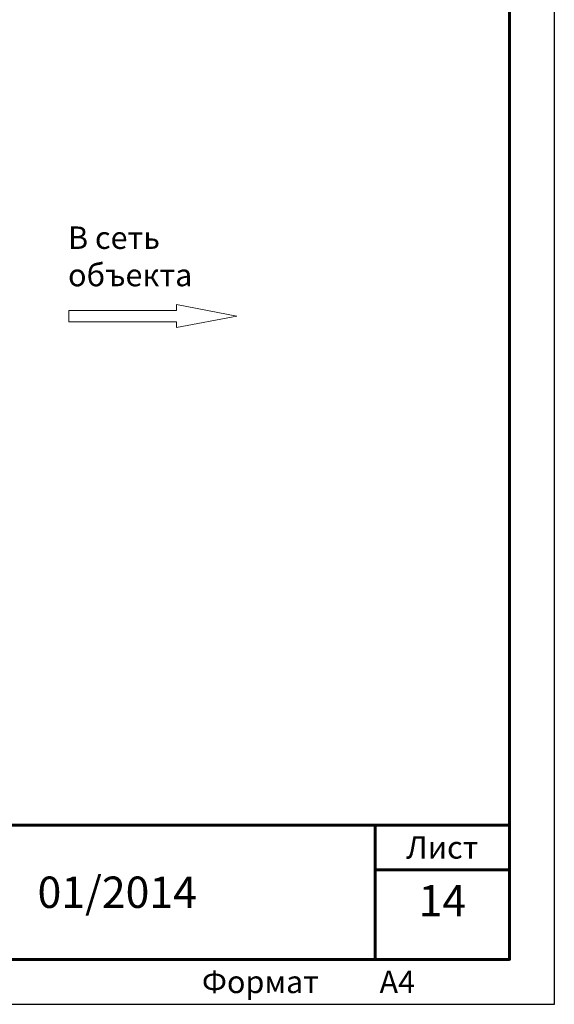
# Model space of a CAD drawing. Units: millimetres. Extents: x 33299 to 90288, y -36215 to -8127.
# Drawn here: x 51667 to 52263, y -14384 to -13285 of the extents above; entities that cross this region are included whole.
import ezdxf
from ezdxf.enums import TextEntityAlignment as Align

# ---------------------------------------------------------------- set-up
doc = ezdxf.new("R2010")
doc.units = ezdxf.units.MM
doc.layers.get('0').update_dxf_attribs({"lineweight": 13})
doc.layers.add('_U+0421_U+043B_U+043E_U+0439 1', color=7, linetype='Continuous')
doc.styles.get("Standard").update_dxf_attribs({"font": 'isocpeur.ttf', "width": 0.85})

# ---------------------------------------------------------------- blocks, each defined once
blk = doc.blocks.new('Форма6')
at = {"linetype": 'Continuous', "lineweight": 60}
for p, q in [((39553, -1772.8), (41403, -1772.8)), ((41253, -1772.8), (41403, -1772.8)), ((41253, -1772.8), (41253, -1922.8)), ((41403, -1772.8), (41403, -1922.8)), ((41253, -1822.8), (41403, -1822.8))]:
    blk.add_line(p, q, dxfattribs=at)
at = {"linetype": 'Continuous', "lineweight": 60, "ltscale": 100}
blk.add_line((39553, -1922.8), (41403, -1922.8), dxfattribs=at)
at = {"linetype": 'Continuous', "lineweight": 25}
blk.add_text('Лист', height=25, dxfattribs=at).set_placement((41328, -1797.8), align=Align.MIDDLE_CENTER)
at = {"lineweight": 5, "insert": (40230.7, -1830.3), "char_height": 35, "width": 1028.87, "attachment_point": 1}
blk.add_mtext('{\\W1;ООО "Гроен-Рус"                       01/2014}', dxfattribs=at)
blk = doc.blocks.new('а4')
at = {"linetype": 'Continuous', "lineweight": 25, "ltscale": 10}
blk.add_lwpolyline([(38483, -1972.8), (41453, -1972.8), (41453, 127.2), (38483, 127.2), (38483, -1972.8)], dxfattribs=at)
at = {"linetype": 'Continuous', "lineweight": 60, "ltscale": 10}
blk.add_lwpolyline([(38683, -1922.8), (41403, -1922.8), (41403, 77.2), (38683, 77.2), (38683, -1922.8)], dxfattribs=at)
at = {"linetype": 'Continuous', "lineweight": 25, "ltscale": 10}
blk.add_text('Формат', height=25, dxfattribs=at).set_placement((41125.2, -1960.3), align=Align.CENTER)
blk.add_text('A4', height=25, dxfattribs=at).set_placement((41258, -1960.3))

msp = doc.modelspace()

# ---------------------------------------------------------------- linework, layer by layer
at = {"layer": '_U+0421_U+043B_U+043E_U+0439 1', "lineweight": 13}
for p, q in [((51909.1, -13616), (51841.9, -13603.1)), ((51841.9, -13603.1), (51841.9, -13609.7)), ((51841.9, -13609.7), (51721.6, -13609.7)), ((51721.6, -13609.7), (51721.6, -13622.3)), ((51841.9, -13628.8), (51909.1, -13616)), ((51721.6, -13622.3), (51841.9, -13622.3)), ((51841.9, -13622.3), (51841.9, -13628.8))]:
    msp.add_line(p, q, dxfattribs=at)

# ---------------------------------------------------------------- block references
at = {"lineweight": 13, "ltscale": 10}
for name in ['а4', 'Форма6']:
    msp.add_blockref(name, (10810.2, -12410.9), dxfattribs=at)

# ---------------------------------------------------------------- texts
at = {"color": 0, "linetype": 'Continuous', "lineweight": 13, "ltscale": 10}
msp.add_text('14', height=35, dxfattribs=at).set_placement((52111.8, -14285.6))
at = {"lineweight": 13, "insert": (51720.8, -13516.1), "char_height": 25, "attachment_point": 1}
msp.add_mtext_dynamic_manual_height_columns('В сеть объекта', width=158.693, gutter_width=12.5, heights=[0], dxfattribs=at)

doc.saveas('drawing.dxf')
